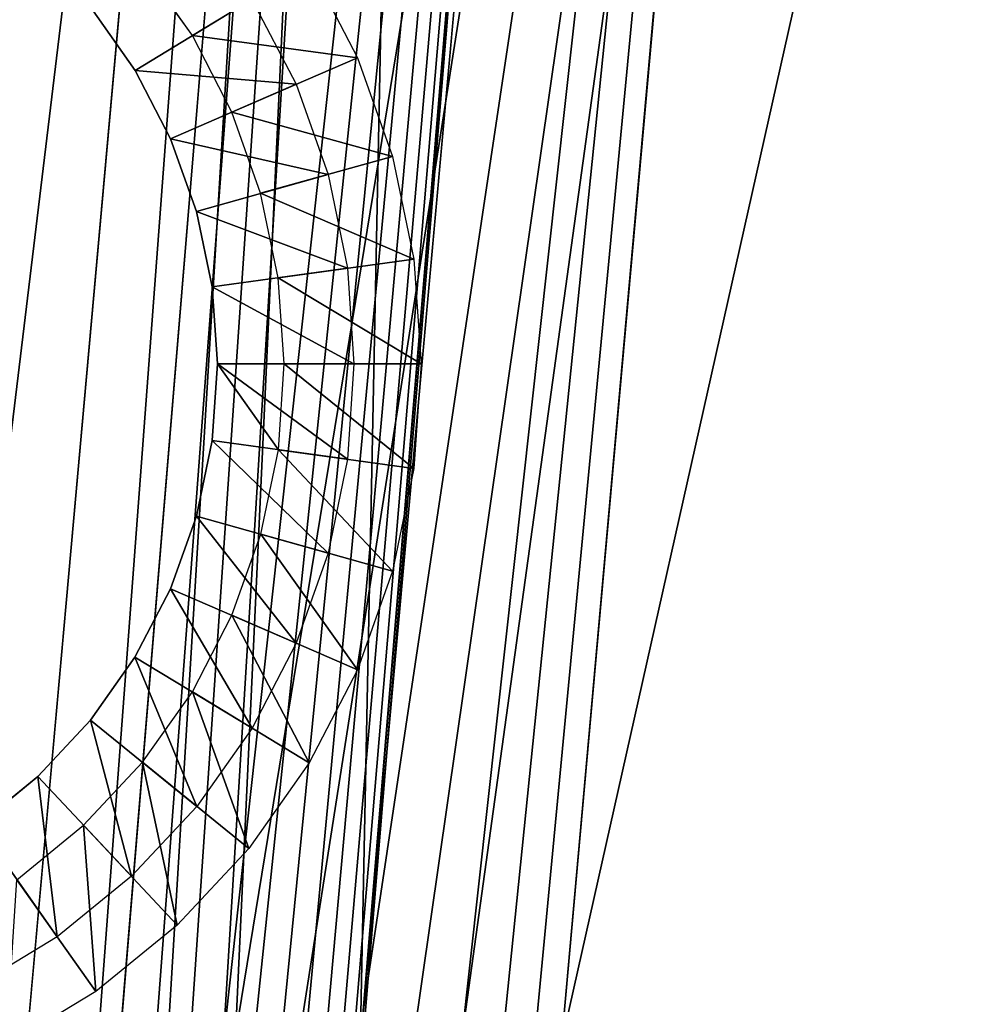
# Model space of a CAD drawing. Units: inches. Extents: x -0.8 to 47.6, y -2.6 to 36.7.
# Drawn here: x 4 to 5.7, y 1.1 to 2.9 of the extents above; entities that cross this region are included whole.
import ezdxf

# ---------------------------------------------------------------- set-up
doc = ezdxf.new("R2010")
doc.units = ezdxf.units.IN
doc.header["$MEASUREMENT"] = 0
for name, color, linetype in [('SEAT-BACKHIGH', 5, 'Continuous'), ('SEAT-BACKLOW', 5, 'Continuous'), ('SEAT-BACKMID', 5, 'Continuous'), ('SEAT-LEG', 5, 'Continuous'), ('SEAT-SEAT', 5, 'Continuous')]:
    doc.layers.add(name, color=color, linetype=linetype)

msp = doc.modelspace()

# ---------------------------------------------------------------- linework, layer by layer
at = {"layer": 'SEAT-BACKHIGH'}
for points in [[(4.9052, 9.5586, 32.8196), (5.3917, 10.202, 32.9909), (4.3838, 1.0209, 32.8868)], [(4.4379, 1.0196, 32.9232), (4.3838, 1.0209, 32.8868), (5.3917, 10.202, 32.9909)], [(5.3917, 10.202, 32.9909), (4.4873, 1.0183, 32.9664), (4.4379, 1.0196, 32.9232)], [(5.3917, 10.202, 32.9909), (4.5306, 1.0172, 33.0157), (4.4873, 1.0183, 32.9664)], [(4.5667, 1.0163, 33.0701), (4.5306, 1.0172, 33.0157), (5.3917, 10.202, 32.9909)], [(5.3917, 10.202, 32.9909), (4.5957, 1.0156, 33.1289), (4.5667, 1.0163, 33.0701)], [(5.3917, 10.202, 32.9909), (4.6165, 1.0151, 33.1909), (4.5957, 1.0156, 33.1289)], [(4.6294, 1.0147, 33.2552), (4.6165, 1.0151, 33.1909), (5.3917, 10.202, 32.9909)], [(5.3946, 9.4818, 33.3873), (4.6291, 1.0148, 33.3858), (5.3917, 10.202, 32.9909)], [(5.3917, 10.202, 32.9909), (4.6291, 1.0148, 33.3858), (4.6334, 1.0147, 33.3205)], [(5.3917, 10.202, 32.9909), (4.6334, 1.0147, 33.3205), (4.6294, 1.0147, 33.2552)], [(0.6194, 9.8635, 32.8196), (4.9052, 9.5586, 32.8196), (-0.1307, 0.5466, 32.8196)], [(4.3353, 9.6229, 41.2099), (3.5843, 1.0032, 41.207), (4.7918, 9.0679, 37.2975)], [(3.8225, 8.4041, 41.828), (3.4584, 1.0058, 41.5758), (4.3334, 9.6088, 41.2099)], [(4.3334, 9.6088, 41.2099), (3.4584, 1.0058, 41.5758), (3.5162, 1.0046, 41.4587)], [(4.3334, 9.6088, 41.2099), (3.5162, 1.0046, 41.4587), (3.5586, 1.0037, 41.3351)], [(3.5586, 1.0037, 41.3351), (3.5843, 1.0032, 41.207), (4.3334, 9.6088, 41.2099)], [(4.9052, 9.5586, 32.8196), (4.2631, 1.0239, 32.8367), (4.1991, 1.0254, 32.8239)], [(4.3251, 1.0223, 32.8578), (4.2631, 1.0239, 32.8367), (4.9052, 9.5586, 32.8196)], [(4.9052, 9.5586, 32.8196), (4.3838, 1.0209, 32.8868), (4.3251, 1.0223, 32.8578)], [(4.7918, 9.0679, 37.2975), (4.6291, 1.0148, 33.3858), (5.3954, 9.4857, 33.3873)], [(4.7918, 9.0679, 37.2975), (3.5843, 1.0032, 41.207), (4.6291, 1.0148, 33.3858)]]:
    msp.add_3dface(points, dxfattribs=at)
for points, invisible_edges in [([(-0.1307, 0.5466, 32.8196), (4.9052, 9.5586, 32.8196), (3.8183, 0.5758, 32.8196)], 12), ([(4.9052, 9.5586, 32.8196), (4.1296, 0.9773, 32.8197), (3.8183, 0.5758, 32.8196)], 1), ([(4.9052, 9.5586, 32.8196), (4.1991, 1.0254, 32.8239), (4.1296, 0.9773, 32.8197)], 12)]:
    msp.add_3dface(points, dxfattribs=dict(at, invisible_edges=invisible_edges))
at = {"layer": 'SEAT-BACKLOW'}
for points in [[(7.4225, 8.2592, 24.8279), (0.718, 9.1246, 24.8278), (-0.0337, 1.0429, 24.8278)], [(7.4225, 8.2592, 24.8279), (-0.0337, 1.0429, 24.8278), (6.7921, 1.0445, 24.8279)]]:
    msp.add_3dface(points, dxfattribs=at)
at = {"layer": 'SEAT-BACKLOW', "invisible_edges": 1}
for points in [[(0.5657, 0.5264, 17.196), (1.2974, 8.7936, 17.0957), (10.1661, 7.8823, 17.7114)], [(9.2311, 0.5936, 17.7802), (0.5657, 0.5264, 17.196), (10.1661, 7.8823, 17.7114)]]:
    msp.add_3dface(points, dxfattribs=at)
at = {"layer": 'SEAT-BACKMID'}
for points in [[(7.0336, 17.1029, 32.6412), (4.8012, 9.5849, 32.8296), (4.4062, 1.036, 32.7581)], [(7.0336, 17.1029, 32.6412), (4.4062, 1.036, 32.7581), (4.5205, 1.0333, 32.7036)], [(4.5205, 1.0333, 32.7036), (4.6274, 1.0306, 32.6351), (7.0336, 17.1029, 32.6412)], [(7.0336, 17.1029, 32.6412), (4.6274, 1.0306, 32.6351), (4.7244, 1.0283, 32.5536)], [(7.0336, 17.1029, 32.6412), (4.7244, 1.0283, 32.5536), (4.8103, 1.0262, 32.4605)], [(7.0336, 17.1029, 32.6412), (4.8103, 1.0262, 32.4605), (5.7406, 9.4386, 32.1391)], [(4.8012, 9.5849, 32.8296), (0.6992, 10.1337, 32.8296), (-0.0914, 1.045, 32.8296)], [(4.0345, 1.0452, 32.8296), (4.1612, 1.042, 32.8216), (4.8012, 9.5849, 32.8296)], [(4.8012, 9.5849, 32.8296), (4.1612, 1.042, 32.8216), (4.2857, 1.039, 32.7976)], [(4.8012, 9.5849, 32.8296), (4.2857, 1.039, 32.7976), (4.4062, 1.036, 32.7581)], [(5.7475, 9.483, 32.1392), (4.9892, 1.0218, 32.1271), (6.7387, 8.8242, 28.8161)], [(5.7406, 9.4386, 32.1391), (4.8103, 1.0262, 32.4605), (4.8838, 1.0244, 32.3572)], [(5.7406, 9.4386, 32.1391), (4.8838, 1.0244, 32.3572), (4.94, 1.0089, 32.2528)], [(4.94, 1.0089, 32.2528), (4.9892, 1.0218, 32.1271), (5.7406, 9.4386, 32.1391)], [(6.7387, 8.8242, 28.8161), (4.9892, 1.0218, 32.1271), (7.0611, 1.0192, 25.4784)]]:
    msp.add_3dface(points, dxfattribs=at)
for points, invisible_edges in [([(-0.1013, 0.5554, 24.8296), (0.8121, 9.8587, 24.8296), (7.4175, 9.2186, 24.8297)], 14), ([(4.8012, 9.5849, 32.8296), (-0.0914, 1.045, 32.8296), (4.0345, 1.0452, 32.8296)], 2), ([(6.253, 0.5905, 24.8297), (-0.1013, 0.5554, 24.8296), (7.4175, 9.2186, 24.8297)], 15)]:
    msp.add_3dface(points, dxfattribs=dict(at, invisible_edges=invisible_edges))
at = {"layer": 'SEAT-LEG'}
for points, invisible_edges in [([(4.2263, 2.7625, 0.2899), (4.2394, 2.9508, 0.2815), (4.147, 2.8751, 0.2899)], 3), ([(4.2263, 2.7625, 0.2899), (4.3288, 2.8247, 0.2815), (4.2394, 2.9508, 0.2815)], 13), ([(4.2899, 2.6401, 0.2899), (4.3288, 2.8247, 0.2815), (4.2263, 2.7625, 0.2899)], 3), ([(4.2899, 2.6401, 0.2899), (4.3997, 2.6877, 0.2815), (4.3288, 2.8247, 0.2815)], 13), ([(4.3359, 2.5101, 0.2899), (4.3997, 2.6877, 0.2815), (4.2899, 2.6401, 0.2899)], 3), ([(4.3359, 2.5101, 0.2899), (4.4509, 2.5425, 0.2815), (4.3997, 2.6877, 0.2815)], 13), ([(4.3644, 2.375, 0.2899), (4.4509, 2.5425, 0.2815), (4.3359, 2.5101, 0.2899)], 3), ([(4.3644, 2.375, 0.2899), (4.4826, 2.3914, 0.2815), (4.4509, 2.5425, 0.2815)], 13), ([(4.3735, 2.2374, 0.2899), (4.4826, 2.3914, 0.2815), (4.3644, 2.375, 0.2899)], 3), ([(4.493, 2.2375, 0.2815), (4.4826, 2.3914, 0.2815), (4.3735, 2.2374, 0.2899)], 14), ([(4.364, 2.0999, 0.2899), (4.4828, 2.0835, 0.2815), (4.3735, 2.2374, 0.2899)], 1), ([(4.3735, 2.2374, 0.2899), (4.4828, 2.0835, 0.2815), (4.493, 2.2375, 0.2815)], 12), ([(4.3359, 1.9648, 0.2899), (4.4828, 2.0835, 0.2815), (4.364, 2.0999, 0.2899)], 3), ([(4.3359, 1.9648, 0.2899), (4.4511, 1.9326, 0.2815), (4.4828, 2.0835, 0.2815)], 13), ([(4.2899, 1.8348, 0.2899), (4.4511, 1.9326, 0.2815), (4.3359, 1.9648, 0.2899)], 3), ([(4.2899, 1.8348, 0.2899), (4.3997, 1.7872, 0.2815), (4.4511, 1.9326, 0.2815)], 13), ([(4.226, 1.7125, 0.2899), (4.3997, 1.7872, 0.2815), (4.2899, 1.8348, 0.2899)], 3), ([(4.226, 1.7125, 0.2899), (4.3288, 1.6502, 0.2815), (4.3997, 1.7872, 0.2815)], 13), ([(4.1467, 1.5998, 0.2899), (4.3288, 1.6502, 0.2815), (4.226, 1.7125, 0.2899)], 3), ([(4.1467, 1.5998, 0.2899), (4.2396, 1.5242, 0.2815), (4.3288, 1.6502, 0.2815)], 13), ([(4.0525, 1.4989, 0.2899), (4.2396, 1.5242, 0.2815), (4.1467, 1.5998, 0.2899)], 3), ([(4.0525, 1.4989, 0.2899), (4.1342, 1.4115, 0.2815), (4.2396, 1.5242, 0.2815)], 13), ([(3.9458, 1.4118, 0.2899), (4.1342, 1.4115, 0.2815), (4.0525, 1.4989, 0.2899)], 3), ([(3.9458, 1.4118, 0.2899), (4.0148, 1.3141, 0.2815), (4.1342, 1.4115, 0.2815)], 13)]:
    msp.add_3dface(points, dxfattribs=dict(at, invisible_edges=invisible_edges))
for points in [[(4.5376, 2.9519, 3.7815), (4.3288, 2.8247, 0.2815), (4.2394, 2.9508, 0.2815)], [(4.6242, 2.7852, 3.7815), (4.3288, 2.8247, 0.2815), (4.5376, 2.9519, 3.7815)], [(4.147, 2.8751, 0.2899), (4.4351, 2.8898, 3.7899), (4.2263, 2.7625, 0.2899)], [(4.2263, 2.7625, 0.2899), (4.4351, 2.8898, 3.7899), (4.5144, 2.7376, 3.7899)], [(4.6242, 2.7852, 3.7815), (4.3997, 2.6877, 0.2815), (4.3288, 2.8247, 0.2815)], [(4.6869, 2.6084, 3.7815), (4.3997, 2.6877, 0.2815), (4.6242, 2.7852, 3.7815)], [(4.2263, 2.7625, 0.2899), (4.5144, 2.7376, 3.7899), (4.2899, 2.6401, 0.2899)], [(4.2899, 2.6401, 0.2899), (4.5144, 2.7376, 3.7899), (4.5719, 2.5761, 3.7899)], [(4.6869, 2.6084, 3.7815), (4.4509, 2.5425, 0.2815), (4.3997, 2.6877, 0.2815)], [(4.2899, 2.6401, 0.2899), (4.5719, 2.5761, 3.7899), (4.3359, 2.5101, 0.2899)], [(4.7253, 2.4246, 3.7815), (4.4509, 2.5425, 0.2815), (4.6869, 2.6084, 3.7815)], [(4.3359, 2.5101, 0.2899), (4.5719, 2.5761, 3.7899), (4.6065, 2.4084, 3.7899)], [(4.7253, 2.4246, 3.7815), (4.4826, 2.3914, 0.2815), (4.4509, 2.5425, 0.2815)], [(4.3359, 2.5101, 0.2899), (4.6065, 2.4084, 3.7899), (4.3644, 2.375, 0.2899)], [(4.738, 2.2374, 3.7815), (4.4826, 2.3914, 0.2815), (4.7253, 2.4246, 3.7815)], [(4.3644, 2.375, 0.2899), (4.6065, 2.4084, 3.7899), (4.618, 2.2375, 3.7899)], [(4.493, 2.2375, 0.2815), (4.4826, 2.3914, 0.2815), (4.738, 2.2374, 3.7815)], [(4.3644, 2.375, 0.2899), (4.618, 2.2375, 3.7899), (4.3735, 2.2374, 0.2899)], [(4.3735, 2.2374, 0.2899), (4.6064, 2.0666, 3.7899), (4.364, 2.0999, 0.2899)], [(4.618, 2.2375, 3.7899), (4.6064, 2.0666, 3.7899), (4.3735, 2.2374, 0.2899)], [(4.7251, 2.0502, 3.7815), (4.4828, 2.0835, 0.2815), (4.493, 2.2375, 0.2815)], [(4.7251, 2.0502, 3.7815), (4.493, 2.2375, 0.2815), (4.738, 2.2374, 3.7815)], [(4.364, 2.0999, 0.2899), (4.572, 1.8987, 3.7899), (4.3359, 1.9648, 0.2899)], [(4.364, 2.0999, 0.2899), (4.6064, 2.0666, 3.7899), (4.572, 1.8987, 3.7899)], [(4.6871, 1.8664, 3.7815), (4.4511, 1.9326, 0.2815), (4.4828, 2.0835, 0.2815)], [(4.6871, 1.8664, 3.7815), (4.4828, 2.0835, 0.2815), (4.7251, 2.0502, 3.7815)], [(4.3359, 1.9648, 0.2899), (4.5144, 1.7373, 3.7899), (4.2899, 1.8348, 0.2899)], [(4.3359, 1.9648, 0.2899), (4.572, 1.8987, 3.7899), (4.5144, 1.7373, 3.7899)], [(4.6242, 1.6896, 3.7815), (4.3997, 1.7872, 0.2815), (4.4511, 1.9326, 0.2815)], [(4.6242, 1.6896, 3.7815), (4.4511, 1.9326, 0.2815), (4.6871, 1.8664, 3.7815)], [(4.2899, 1.8348, 0.2899), (4.4357, 1.5852, 3.7899), (4.226, 1.7125, 0.2899)], [(4.2899, 1.8348, 0.2899), (4.5144, 1.7373, 3.7899), (4.4357, 1.5852, 3.7899)], [(4.5379, 1.523, 3.7815), (4.3288, 1.6502, 0.2815), (4.3997, 1.7872, 0.2815)], [(4.5379, 1.523, 3.7815), (4.3997, 1.7872, 0.2815), (4.6242, 1.6896, 3.7815)], [(4.226, 1.7125, 0.2899), (4.3367, 1.4453, 3.7899), (4.1467, 1.5998, 0.2899)], [(4.226, 1.7125, 0.2899), (4.4357, 1.5852, 3.7899), (4.3367, 1.4453, 3.7899)], [(4.4296, 1.3697, 3.7815), (4.2396, 1.5242, 0.2815), (4.3288, 1.6502, 0.2815)], [(4.4296, 1.3697, 3.7815), (4.3288, 1.6502, 0.2815), (4.5379, 1.523, 3.7815)], [(4.1467, 1.5998, 0.2899), (4.2198, 1.3201, 3.7899), (4.0525, 1.4989, 0.2899)], [(4.1467, 1.5998, 0.2899), (4.3367, 1.4453, 3.7899), (4.2198, 1.3201, 3.7899)], [(4.3014, 1.2326, 3.7815), (4.1342, 1.4115, 0.2815), (4.2396, 1.5242, 0.2815)], [(4.3014, 1.2326, 3.7815), (4.2396, 1.5242, 0.2815), (4.4296, 1.3697, 3.7815)], [(4.0525, 1.4989, 0.2899), (4.0869, 1.2119, 3.7899), (3.9458, 1.4118, 0.2899)], [(4.0525, 1.4989, 0.2899), (4.2198, 1.3201, 3.7899), (4.0869, 1.2119, 3.7899)], [(3.9458, 1.4118, 0.2899), (4.0869, 1.2119, 3.7899), (3.94, 1.123, 3.7899)], [(4.1559, 1.1141, 3.7815), (4.0148, 1.3141, 0.2815), (4.1342, 1.4115, 0.2815)], [(4.1559, 1.1141, 3.7815), (4.1342, 1.4115, 0.2815), (4.3014, 1.2326, 3.7815)], [(3.9954, 1.0166, 3.7815), (4.0148, 1.3141, 0.2815), (4.1559, 1.1141, 3.7815)]]:
    msp.add_3dface(points, dxfattribs=at)
at = {"layer": 'SEAT-SEAT'}
for points, invisible_edges in [([(1.2081, 9.0594, 17.0812), (27.6752, 5.6076, 18.9314), (0.4134, 1.068, 17.1722)], 3), ([(27.3791, 0.3044, 3.7815), (1.2862, 0.3019, 3.7815), (1.7109, 8.745, 3.7815)], 15), ([(1.7109, 8.745, 3.7815), (28.4279, 5.4636, 3.7815), (27.3791, 0.3044, 3.7815)], 15), ([(0.4134, 1.068, 17.1722), (27.6752, 5.6076, 18.9314), (27.263, 1.068, 18.9857)], 1)]:
    msp.add_3dface(points, dxfattribs=dict(at, invisible_edges=invisible_edges))

doc.saveas('drawing.dxf')
